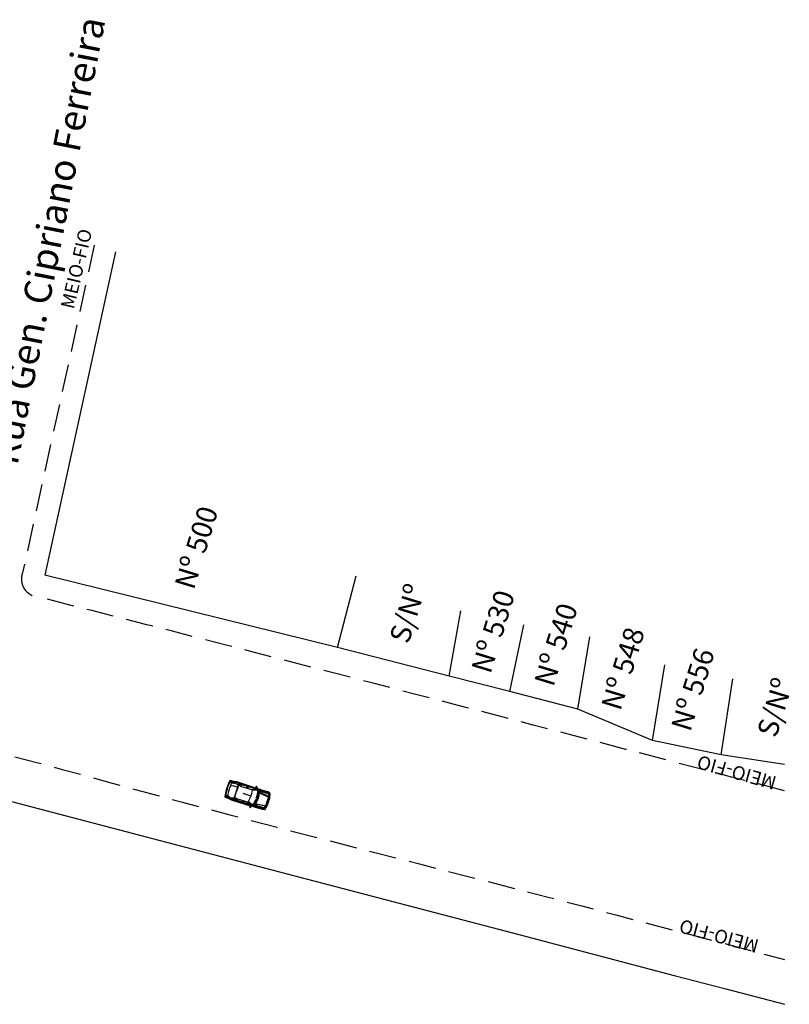
# Model space of a CAD drawing. Extents: x 176612 to 177506, y 1675427 to 1676262.
# Drawn here: x 177299 to 177370, y 1675874 to 1675965 of the extents above; entities that cross this region are included whole.
import ezdxf

# ---------------------------------------------------------------- set-up
doc = ezdxf.new("R2010")
doc.units = 0
doc.header["$LTSCALE"] = 10
doc.header["$MEASUREMENT"] = 0
doc.linetypes.add('HIDDEN', pattern=[0.375, 0.25, -0.125])
doc.layers.get('0').update_dxf_attribs({"color": 4, "linetype": 'CONTINUOUS'})
for name, color, linetype in [('TOP-CADASTROS', 7, 'CONTINUOUS'), ('TOP-IDENTIFICAÇÃO_PRÉDIOS', 7, 'CONTINUOUS'), ('TOP-MEIO_FIO', 7, 'HIDDEN')]:
    doc.layers.add(name, color=color, linetype=linetype)
doc.styles.add('SANSSERIF', font='sanss___.ttf', dxfattribs={"height": 0.2})
doc.styles.add('SANSSERIFBOLD', font='sanssb__.ttf', dxfattribs={"height": 0.3})
doc.styles.add('SANSSERIFITALIC', font='sansso__.ttf', dxfattribs={"height": 1.5})
doc.styles.add('TIMESBOLDITALIC', font='TIMESBI.TTF', dxfattribs={"height": 0.8})

# ---------------------------------------------------------------- blocks, each defined once
blk = doc.blocks.new('IDENT')
at = {"style": 'SANSSERIFBOLD'}
blk.add_attdef('NOMEDOPRÉDIO', (0, 0), '', height=0.003, dxfattribs=at)
at = {"color": 8}
for tag, p, height, style in [('NÚMERODOPRÉDIO', (0, -0.00302), 0.0025, 'SANSSERIFBOLD'), ('TIPODECONSTRUÇÃO', (0, -0.00632), 0.0025, 'SANSSERIF'), ('NÚMERODEPAVIMENTOS', (0, -0.00916), 0.0025, 'SANSSERIF'), ('OBS1', (0, -0.01185), 0.002, 'SANSSERIF'), ('OBS2', (0, -0.01392), 0.002, 'SANSSERIF')]:
    blk.add_attdef(tag, p, '', height=height, dxfattribs=dict(at, style=style))

msp = doc.modelspace()

# ---------------------------------------------------------------- linework, layer by layer
at = {"color": 8}
for p, q in [((177318.092, 1675894.558), (177318.16, 1675894.724)), ((177318.16, 1675894.724), (177318.229, 1675894.866)), ((177318.214, 1675894.792), (177318.197, 1675894.813)), ((177318.255, 1675894.782), (177318.214, 1675894.792)), ((177318.229, 1675894.866), (177318.291, 1675894.909)), ((177318.311, 1675894.878), (177318.24, 1675894.886)), ((177318.482, 1675894.725), (177318.255, 1675894.782)), ((177318.291, 1675894.909), (177318.539, 1675894.862)), ((177318.459, 1675894.848), (177318.311, 1675894.878)), ((177318.869, 1675894.755), (177318.459, 1675894.848)), ((177318.539, 1675894.862), (177318.656, 1675894.851)), ((177319.048, 1675894.703), (177318.869, 1675894.755)), ((177319.015, 1675894.68), (177319.003, 1675894.665)), ((177319.003, 1675894.665), (177319.006, 1675894.648)), ((177319.006, 1675894.648), (177319.16, 1675894.464)), ((177319.821, 1675894.413), (177319.009, 1675894.665)), ((177319.048, 1675894.699), (177319.015, 1675894.68)), ((177320.664, 1675894.186), (177319.023, 1675894.682)), ((177319.081, 1675894.706), (177319.048, 1675894.699)), ((177320.681, 1675894.193), (177319.048, 1675894.703)), ((177319.16, 1675894.708), (177319.081, 1675894.706)), ((177319.246, 1675894.695), (177319.16, 1675894.708)), ((177319.16, 1675894.678), (177319.169, 1675894.685)), ((177319.255, 1675894.646), (177319.16, 1675894.678)), ((177319.169, 1675894.685), (177319.256, 1675894.658)), ((177319.256, 1675894.658), (177319.255, 1675894.646)), ((177317.868, 1675893.848), (177317.828, 1675893.672)), ((177317.914, 1675894.039), (177317.868, 1675893.848)), ((177317.958, 1675894.209), (177317.914, 1675894.039)), ((177317.958, 1675894.209), (177318.02, 1675894.375)), ((177318.02, 1675894.375), (177318.092, 1675894.558)), ((177318.328, 1675894.456), (177318.477, 1675894.491)), ((177318.477, 1675894.491), (177318.843, 1675894.375)), ((177319.178, 1675894.453), (177319.04, 1675894.496)), ((177319.16, 1675894.464), (177319.184, 1675894.45)), ((177319.184, 1675894.45), (177320.182, 1675894.132)), ((177319.28, 1675894.584), (177319.237, 1675894.438)), ((177320.069, 1675893.546), (177319.419, 1675893.751)), ((177319.693, 1675894.291), (177319.821, 1675894.413)), ((177319.81, 1675894.343), (177319.73, 1675894.276)), ((177319.935, 1675894.366), (177319.788, 1675894.254)), ((177319.894, 1675894.403), (177319.81, 1675894.343)), ((177319.937, 1675894.431), (177319.894, 1675894.403)), ((177320.578, 1675894.164), (177319.935, 1675894.366)), ((177320.008, 1675894.45), (177319.937, 1675894.431)), ((177320.008, 1675894.409), (177320.019, 1675894.42)), ((177320.116, 1675894.369), (177320.008, 1675894.409)), ((177320.019, 1675894.42), (177320.117, 1675894.394)), ((177320.117, 1675894.394), (177320.116, 1675894.369)), ((177320.182, 1675894.132), (177320.667, 1675894.134)), ((177320.344, 1675894.111), (177320.229, 1675894.1)), ((177320.5, 1675894.12), (177320.344, 1675894.111)), ((177320.752, 1675894.116), (177320.5, 1675894.12)), ((177320.557, 1675894.145), (177320.575, 1675894.16)), ((177320.572, 1675894.139), (177320.557, 1675894.145)), ((177320.624, 1675894.145), (177320.572, 1675894.139)), ((177320.575, 1675894.16), (177320.594, 1675894.175)), ((177320.586, 1675894.253), (177320.591, 1675894.27)), ((177320.597, 1675894.231), (177320.586, 1675894.253)), ((177320.591, 1675894.27), (177320.591, 1675894.27)), ((177320.594, 1675894.175), (177320.606, 1675894.206)), ((177320.606, 1675894.206), (177320.597, 1675894.231)), ((177320.655, 1675894.157), (177320.624, 1675894.145)), ((177320.684, 1675894.2), (177320.655, 1675894.157)), ((177320.68, 1675894.167), (177320.664, 1675894.186)), ((177320.667, 1675894.134), (177320.685, 1675894.142)), ((177320.685, 1675894.142), (177320.68, 1675894.167)), ((177320.83, 1675894.139), (177320.681, 1675894.193)), ((177320.692, 1675894.236), (177320.684, 1675894.2)), ((177320.783, 1675893.765), (177320.711, 1675893.538)), ((177320.742, 1675893.664), (177320.736, 1675893.714)), ((177320.769, 1675894.118), (177320.752, 1675894.116)), ((177320.817, 1675894.13), (177320.769, 1675894.118)), ((177320.911, 1675894.065), (177320.778, 1675894.094)), ((177320.783, 1675893.76), (177320.817, 1675893.803)), ((177320.786, 1675893.794), (177320.783, 1675893.76)), ((177320.825, 1675893.918), (177320.786, 1675893.794)), ((177320.848, 1675894.144), (177320.817, 1675894.13)), ((177320.817, 1675893.803), (177320.858, 1675893.891)), ((177320.848, 1675893.916), (177320.825, 1675893.918)), ((177320.877, 1675893.81), (177320.827, 1675893.825)), ((177321.548, 1675893.895), (177320.83, 1675894.139)), ((177321.787, 1675893.694), (177320.844, 1675894.026)), ((177320.847, 1675894.02), (177320.882, 1675893.966)), ((177320.887, 1675894.173), (177320.848, 1675894.144)), ((177320.858, 1675893.906), (177320.848, 1675893.916)), ((177320.858, 1675893.891), (177320.858, 1675893.906)), ((177320.882, 1675893.966), (177320.91, 1675893.854)), ((177320.91, 1675893.854), (177320.927, 1675893.82)), ((177321.104, 1675893.997), (177320.911, 1675894.065)), ((177320.927, 1675893.82), (177320.95, 1675893.802)), ((177320.95, 1675893.802), (177321.731, 1675893.474)), ((177320.995, 1675893.882), (177320.972, 1675893.937)), ((177321.028, 1675893.839), (177320.995, 1675893.882)), ((177321.061, 1675893.809), (177321.028, 1675893.839)), ((177321.106, 1675893.789), (177321.061, 1675893.809)), ((177321.691, 1675893.519), (177321.106, 1675893.789)), ((177321.512, 1675893.939), (177321.519, 1675893.935)), ((177321.519, 1675893.935), (177321.553, 1675893.918)), ((177321.674, 1675893.828), (177321.548, 1675893.895)), ((177321.553, 1675893.918), (177321.585, 1675893.9)), ((177321.585, 1675893.9), (177321.616, 1675893.882)), ((177321.616, 1675893.882), (177321.644, 1675893.866)), ((177321.644, 1675893.866), (177321.67, 1675893.85)), ((177321.67, 1675893.85), (177321.692, 1675893.836)), ((177321.748, 1675893.771), (177321.674, 1675893.828)), ((177321.692, 1675893.836), (177321.712, 1675893.824)), ((177321.712, 1675893.824), (177321.729, 1675893.813)), ((177321.729, 1675893.813), (177321.743, 1675893.804)), ((177321.743, 1675893.804), (177321.755, 1675893.796)), ((177321.755, 1675893.796), (177321.766, 1675893.789)), ((177321.766, 1675893.789), (177321.775, 1675893.782)), ((177321.775, 1675893.782), (177321.783, 1675893.777)), ((177321.783, 1675893.777), (177321.791, 1675893.771)), ((177321.844, 1675893.68), (177321.787, 1675893.694)), ((177321.791, 1675893.771), (177321.798, 1675893.765)), ((177321.798, 1675893.765), (177321.805, 1675893.76)), ((177321.805, 1675893.76), (177321.812, 1675893.754)), ((177321.812, 1675893.754), (177321.818, 1675893.747)), ((177321.818, 1675893.747), (177321.823, 1675893.739)), ((177321.823, 1675893.739), (177321.829, 1675893.73)), ((177321.829, 1675893.73), (177321.833, 1675893.72)), ((177321.833, 1675893.72), (177321.837, 1675893.708)), ((177321.837, 1675893.708), (177321.84, 1675893.694)), ((177321.84, 1675893.694), (177321.843, 1675893.678)), ((177317.863, 1675893.461), (177317.801, 1675893.496)), ((177317.828, 1675893.672), (177317.803, 1675893.517)), ((177317.803, 1675893.517), (177317.829, 1675893.445)), ((177317.834, 1675893.587), (177317.808, 1675893.58)), ((177317.829, 1675893.445), (177318.059, 1675893.342)), ((177317.872, 1675893.572), (177317.834, 1675893.587)), ((177318.001, 1675893.401), (177317.863, 1675893.461)), ((177318.092, 1675893.488), (177317.872, 1675893.572)), ((177318.391, 1675893.241), (177318.001, 1675893.401)), ((177318.059, 1675893.342), (177318.161, 1675893.284)), ((177318.568, 1675893.182), (177318.391, 1675893.241)), ((177318.552, 1675893.238), (177318.565, 1675893.251)), ((177318.554, 1675893.219), (177318.552, 1675893.238)), ((177318.57, 1675893.184), (177318.554, 1675893.219)), ((177319.367, 1675892.975), (177318.557, 1675893.235)), ((177320.188, 1675892.676), (177318.56, 1675893.213)), ((177318.565, 1675893.251), (177318.796, 1675893.313)), ((177320.197, 1675892.661), (177318.568, 1675893.182)), ((177318.593, 1675893.159), (177318.57, 1675893.184)), ((177318.656, 1675893.113), (177318.593, 1675893.159)), ((177318.734, 1675893.074), (177318.656, 1675893.113)), ((177318.77, 1675893.108), (177318.673, 1675893.138)), ((177318.673, 1675893.138), (177318.677, 1675893.126)), ((177318.677, 1675893.126), (177318.764, 1675893.099)), ((177318.818, 1675893.311), (177318.679, 1675893.355)), ((177318.764, 1675893.099), (177318.77, 1675893.108)), ((177318.796, 1675893.313), (177318.824, 1675893.31)), ((177318.824, 1675893.31), (177319.824, 1675892.997)), ((177318.826, 1675893.145), (177318.874, 1675893.289)), ((177319.332, 1675893.148), (177319.367, 1675892.975)), ((177319.398, 1675893.039), (177319.371, 1675893.139)), ((177319.432, 1675892.941), (177319.398, 1675893.039)), ((177319.487, 1675892.947), (177319.432, 1675893.124)), ((177319.451, 1675892.893), (177319.432, 1675892.941)), ((177319.499, 1675892.837), (177319.451, 1675892.893)), ((177320.129, 1675892.744), (177319.487, 1675892.947)), ((177319.633, 1675892.841), (177319.522, 1675892.87)), ((177319.522, 1675892.87), (177319.525, 1675892.855)), ((177319.525, 1675892.855), (177319.62, 1675892.82)), ((177319.62, 1675892.82), (177319.633, 1675892.841)), ((177319.824, 1675892.997), (177320.22, 1675892.717)), ((177319.968, 1675892.921), (177319.88, 1675892.996)), ((177320.091, 1675892.825), (177319.968, 1675892.921)), ((177320.3, 1675892.683), (177320.091, 1675892.825)), ((177320.456, 1675892.927), (177320.408, 1675892.894)), ((177320.501, 1675892.998), (177320.456, 1675892.927)), ((177320.477, 1675892.96), (177320.494, 1675893.006)), ((177320.492, 1675892.731), (177320.579, 1675892.807)), ((177320.5, 1675892.997), (177320.571, 1675893.107)), ((177320.639, 1675893.186), (177320.501, 1675892.998)), ((177320.578, 1675892.863), (177320.513, 1675892.884)), ((177320.551, 1675893.076), (177320.526, 1675893.057)), ((177320.571, 1675893.107), (177320.58, 1675893.156)), ((177320.579, 1675892.807), (177320.613, 1675892.825)), ((177320.613, 1675892.825), (177320.642, 1675892.826)), ((177320.652, 1675893.216), (177320.639, 1675893.184)), ((177320.639, 1675893.184), (177320.685, 1675893.214)), ((177320.642, 1675892.826), (177321.47, 1675892.646)), ((177320.729, 1675893.321), (177320.652, 1675893.216)), ((177320.691, 1675893.457), (177320.655, 1675893.41)), ((177320.717, 1675893.339), (177320.671, 1675893.242)), ((177320.685, 1675893.214), (177320.751, 1675893.284)), ((177320.711, 1675893.538), (177320.691, 1675893.457)), ((177320.7, 1675893.495), (177320.701, 1675893.544)), ((177320.71, 1675893.537), (177320.742, 1675893.664)), ((177320.733, 1675893.628), (177320.716, 1675893.603)), ((177320.75, 1675893.311), (177320.729, 1675893.321)), ((177320.756, 1675893.299), (177320.75, 1675893.311)), ((177320.751, 1675893.284), (177320.756, 1675893.299)), ((177321.646, 1675892.773), (177321.68, 1675892.883)), ((177321.68, 1675892.883), (177321.72, 1675893.021)), ((177321.767, 1675893.157), (177321.72, 1675893.021)), ((177321.802, 1675893.268), (177321.767, 1675893.157)), ((177321.827, 1675893.353), (177321.802, 1675893.268)), ((177321.842, 1675893.419), (177321.827, 1675893.353)), ((177321.851, 1675893.468), (177321.842, 1675893.419)), ((177321.843, 1675893.678), (177321.845, 1675893.66)), ((177321.845, 1675893.66), (177321.847, 1675893.641)), ((177321.847, 1675893.641), (177321.848, 1675893.621)), ((177321.848, 1675893.621), (177321.85, 1675893.6)), ((177321.85, 1675893.6), (177321.851, 1675893.578)), ((177321.851, 1675893.578), (177321.853, 1675893.555)), ((177321.854, 1675893.504), (177321.851, 1675893.468)), ((177321.853, 1675893.555), (177321.854, 1675893.532)), ((177321.854, 1675893.532), (177321.854, 1675893.504)), ((177320.084, 1675892.665), (177320.078, 1675892.648)), ((177320.078, 1675892.648), (177320.078, 1675892.648)), ((177320.106, 1675892.676), (177320.084, 1675892.665)), ((177320.127, 1675892.692), (177320.106, 1675892.676)), ((177320.138, 1675892.766), (177320.123, 1675892.77)), ((177320.123, 1675892.77), (177320.129, 1675892.747)), ((177320.136, 1675892.724), (177320.127, 1675892.692)), ((177320.129, 1675892.747), (177320.136, 1675892.724)), ((177320.178, 1675892.732), (177320.138, 1675892.766)), ((177320.197, 1675892.704), (177320.178, 1675892.732)), ((177320.181, 1675892.618), (177320.195, 1675892.652)), ((177320.211, 1675892.683), (177320.188, 1675892.676)), ((177320.195, 1675892.652), (177320.197, 1675892.704)), ((177320.35, 1675892.619), (177320.197, 1675892.661)), ((177320.23, 1675892.701), (177320.211, 1675892.683)), ((177320.22, 1675892.717), (177320.23, 1675892.701)), ((177320.312, 1675892.672), (177320.3, 1675892.683)), ((177320.344, 1675892.634), (177320.312, 1675892.672)), ((177320.459, 1675892.633), (177320.333, 1675892.686)), ((177320.362, 1675892.605), (177320.344, 1675892.634)), ((177321.078, 1675892.407), (177320.35, 1675892.619)), ((177320.377, 1675892.559), (177320.362, 1675892.605)), ((177321.389, 1675892.434), (177320.427, 1675892.704)), ((177320.432, 1675892.707), (177320.492, 1675892.731)), ((177320.656, 1675892.578), (177320.459, 1675892.633)), ((177320.633, 1675892.735), (177320.582, 1675892.703)), ((177320.685, 1675892.751), (177320.633, 1675892.735)), ((177320.729, 1675892.757), (177320.685, 1675892.751)), ((177320.777, 1675892.748), (177320.729, 1675892.757)), ((177321.411, 1675892.633), (177320.777, 1675892.748)), ((177321.023, 1675892.39), (177321.031, 1675892.389)), ((177321.031, 1675892.389), (177321.069, 1675892.384)), ((177321.069, 1675892.384), (177321.105, 1675892.38)), ((177321.22, 1675892.389), (177321.078, 1675892.407)), ((177321.105, 1675892.38), (177321.14, 1675892.377)), ((177321.14, 1675892.377), (177321.173, 1675892.374)), ((177321.173, 1675892.374), (177321.203, 1675892.372)), ((177321.203, 1675892.372), (177321.229, 1675892.37)), ((177321.313, 1675892.394), (177321.22, 1675892.389)), ((177321.229, 1675892.37), (177321.252, 1675892.369)), ((177321.252, 1675892.369), (177321.272, 1675892.368)), ((177321.272, 1675892.368), (177321.289, 1675892.368)), ((177321.289, 1675892.368), (177321.304, 1675892.367)), ((177321.304, 1675892.367), (177321.317, 1675892.367)), ((177321.317, 1675892.367), (177321.328, 1675892.367)), ((177321.328, 1675892.367), (177321.338, 1675892.367)), ((177321.338, 1675892.367), (177321.347, 1675892.368)), ((177321.347, 1675892.368), (177321.357, 1675892.368)), ((177321.357, 1675892.368), (177321.365, 1675892.368)), ((177321.365, 1675892.368), (177321.374, 1675892.37)), ((177321.374, 1675892.37), (177321.383, 1675892.372)), ((177321.383, 1675892.372), (177321.392, 1675892.375)), ((177321.444, 1675892.413), (177321.389, 1675892.434)), ((177321.392, 1675892.375), (177321.402, 1675892.379)), ((177321.402, 1675892.379), (177321.412, 1675892.385)), ((177321.412, 1675892.385), (177321.422, 1675892.393)), ((177321.422, 1675892.393), (177321.433, 1675892.402)), ((177321.433, 1675892.402), (177321.444, 1675892.414)), ((177321.444, 1675892.414), (177321.456, 1675892.427)), ((177321.456, 1675892.427), (177321.468, 1675892.442)), ((177321.468, 1675892.442), (177321.481, 1675892.457)), ((177321.481, 1675892.457), (177321.494, 1675892.474)), ((177321.494, 1675892.474), (177321.508, 1675892.491)), ((177321.508, 1675892.491), (177321.522, 1675892.508)), ((177321.522, 1675892.508), (177321.537, 1675892.527)), ((177321.537, 1675892.527), (177321.553, 1675892.55)), ((177321.553, 1675892.55), (177321.571, 1675892.581)), ((177321.571, 1675892.581), (177321.592, 1675892.626)), ((177321.592, 1675892.626), (177321.617, 1675892.689)), ((177321.617, 1675892.689), (177321.646, 1675892.773))]:
    msp.add_line(p, q, dxfattribs=at)
msp.add_lwpolyline([(177320.181, 1675892.618), (177320.371, 1675892.562), (177320.524, 1675892.517), (177320.645, 1675892.482), (177320.739, 1675892.455), (177320.811, 1675892.435), (177320.867, 1675892.42), (177320.913, 1675892.41), (177320.953, 1675892.401), (177320.992, 1675892.395), (177321.023, 1675892.39), (177321.073, 1675892.352), (177321.179, 1675892.323), (177321.376, 1675892.294), (177321.434, 1675892.302), (177321.458, 1675892.324), (177321.644, 1675892.63), (177321.665, 1675892.681), (177321.763, 1675893.008), (177321.871, 1675893.331), (177321.883, 1675893.386), (177321.906, 1675893.743), (177321.9, 1675893.775), (177321.856, 1675893.815), (177321.679, 1675893.904), (177321.575, 1675893.941), (177321.512, 1675893.939), (177321.484, 1675893.953), (177321.448, 1675893.97), (177321.41, 1675893.986), (177321.367, 1675894.004), (177321.313, 1675894.024), (177321.242, 1675894.049), (177321.15, 1675894.081), (177321.031, 1675894.121), (177320.88, 1675894.172), (177320.692, 1675894.236), (177320.698, 1675894.255), (177320.697, 1675894.346), (177320.678, 1675894.41), (177320.649, 1675894.426), (177320.63, 1675894.396), (177320.6, 1675894.306), (177320.591, 1675894.27), (177318.928, 1675894.805), (177318.834, 1675894.827), (177318.713, 1675894.845), (177318.656, 1675894.851), (177318.453, 1675894.905), (177318.251, 1675894.95), (177318.207, 1675894.94), (177318.17, 1675894.904), (177318.115, 1675894.784), (177317.942, 1675894.334), (177317.905, 1675894.226), (177317.874, 1675894.117), (177317.757, 1675893.649), (177317.732, 1675893.519), (177317.742, 1675893.468), (177317.773, 1675893.435), (177317.963, 1675893.356), (177318.161, 1675893.284), (177318.211, 1675893.255), (177318.321, 1675893.201), (177318.41, 1675893.165), (177320.078, 1675892.648), (177320.065, 1675892.613), (177320.038, 1675892.522), (177320.037, 1675892.487), (177320.07, 1675892.483), (177320.122, 1675892.525), (177320.175, 1675892.599)], close=True, dxfattribs=at)
at = {"color": 8, "flags": 128}
for points in [[(177318.221, 1675894.818), (177318.233, 1675894.824), (177318.248, 1675894.828), (177318.265, 1675894.83), (177318.283, 1675894.83), (177318.303, 1675894.829), (177318.325, 1675894.827), (177318.347, 1675894.823), (177318.37, 1675894.82), (177318.394, 1675894.815), (177318.417, 1675894.811), (177318.441, 1675894.806), (177318.464, 1675894.802), (177318.486, 1675894.797), (177318.508, 1675894.792), (177318.528, 1675894.788), (177318.547, 1675894.784), (177318.564, 1675894.78), (177318.579, 1675894.776), (177318.594, 1675894.772), (177318.608, 1675894.768), (177318.621, 1675894.764), (177318.634, 1675894.759), (177318.647, 1675894.753), (177318.661, 1675894.747), (177318.676, 1675894.739), (177318.691, 1675894.731), (177318.707, 1675894.721), (177318.724, 1675894.712), (177318.74, 1675894.701), (177318.757, 1675894.691), (177318.773, 1675894.681), (177318.79, 1675894.671), (177318.806, 1675894.661), (177318.821, 1675894.651), (177318.836, 1675894.642), (177318.851, 1675894.633), (177318.865, 1675894.624), (177318.878, 1675894.616), (177318.89, 1675894.608), (177318.902, 1675894.6), (177318.913, 1675894.593), (177318.923, 1675894.586), (177318.932, 1675894.579), (177318.94, 1675894.573), (177318.948, 1675894.566), (177318.954, 1675894.559), (177318.96, 1675894.553), (177318.964, 1675894.546), (177318.968, 1675894.539), (177318.971, 1675894.531), (177318.972, 1675894.522), (177318.973, 1675894.511), (177318.972, 1675894.497), (177318.97, 1675894.48), (177318.966, 1675894.459), (177318.962, 1675894.435), (177318.955, 1675894.405), (177318.947, 1675894.368), (177318.936, 1675894.324), (177318.922, 1675894.271), (177318.904, 1675894.207), (177318.882, 1675894.13), (177318.856, 1675894.041), (177318.825, 1675893.936)], [(177317.824, 1675893.561), (177317.83, 1675893.549), (177317.84, 1675893.537), (177317.853, 1675893.526), (177317.868, 1675893.515), (177317.885, 1675893.504), (177317.904, 1675893.494), (177317.924, 1675893.484), (177317.945, 1675893.473), (177317.967, 1675893.463), (177317.989, 1675893.453), (177318.011, 1675893.444), (177318.032, 1675893.434), (177318.053, 1675893.425), (177318.073, 1675893.417), (177318.092, 1675893.409), (177318.11, 1675893.402), (177318.126, 1675893.395), (177318.141, 1675893.389), (177318.155, 1675893.384), (177318.169, 1675893.379), (177318.182, 1675893.375), (177318.196, 1675893.372), (177318.21, 1675893.369), (177318.225, 1675893.366), (177318.242, 1675893.364), (177318.259, 1675893.362), (177318.277, 1675893.36), (177318.296, 1675893.359), (177318.316, 1675893.358), (177318.335, 1675893.357), (177318.355, 1675893.356), (177318.374, 1675893.355), (177318.393, 1675893.354), (177318.411, 1675893.352), (177318.429, 1675893.351), (177318.446, 1675893.35), (177318.462, 1675893.35), (177318.478, 1675893.349), (177318.493, 1675893.348), (177318.507, 1675893.348), (177318.52, 1675893.347), (177318.532, 1675893.347), (177318.543, 1675893.348), (177318.554, 1675893.348), (177318.563, 1675893.349), (177318.573, 1675893.351), (177318.581, 1675893.353), (177318.588, 1675893.356), (177318.596, 1675893.36), (177318.602, 1675893.365), (177318.609, 1675893.371), (177318.616, 1675893.38), (177318.623, 1675893.392), (177318.631, 1675893.407), (177318.64, 1675893.426), (177318.65, 1675893.449), (177318.662, 1675893.477), (177318.676, 1675893.512), (177318.693, 1675893.554), (177318.712, 1675893.606), (177318.734, 1675893.669), (177318.76, 1675893.744), (177318.79, 1675893.832), (177318.825, 1675893.936)]]:
    msp.add_lwpolyline(points, dxfattribs=at)
msp.add_lwpolyline([(177318.315, 1675894.459), (177318.32, 1675894.459), (177318.324, 1675894.458), (177318.327, 1675894.456), (177318.328, 1675894.454), (177318.328, 1675894.451), (177318.327, 1675894.448), (177318.324, 1675894.444), (177318.32, 1675894.441), (177318.314, 1675894.438), (177318.307, 1675894.435), (177318.299, 1675894.432), (177318.291, 1675894.429), (177318.283, 1675894.427), (177318.275, 1675894.425), (177318.267, 1675894.424), (177318.261, 1675894.423), (177318.255, 1675894.423), (177318.251, 1675894.423), (177318.248, 1675894.424), (177318.247, 1675894.426), (177318.247, 1675894.428), (177318.248, 1675894.43), (177318.251, 1675894.433), (177318.256, 1675894.436), (177318.261, 1675894.44), (177318.268, 1675894.443), (177318.276, 1675894.447), (177318.284, 1675894.45), (177318.292, 1675894.454), (177318.301, 1675894.456), (177318.308, 1675894.458)], close=True, dxfattribs=at)
at = {"color": 8}
for points in [[(177320.686, 1675893.348, 0.140643), (177320.763, 1675894.016, 0.378579), (177320.711, 1675894.064, 0.043693), (177320.287, 1675894.079, 0.280034), (177320.25, 1675894.055, -0.034065), (177320.12, 1675893.527, -29.355638)], [(177320.686, 1675893.348, -0.140643), (177320.365, 1675892.757, -0.378579), (177320.296, 1675892.748, -0.043693), (177319.94, 1675892.979, -0.280034), (177319.923, 1675893.019, 0.034065), (177320.12, 1675893.527, 29.355638)]]:
    msp.add_lwpolyline(points, format="xyb", dxfattribs=at)
at = {"color": 8, "const_width": 0.01}
for points in [[(177321.636, 1675892.792), (177321.583, 1675892.803)], [(177321.644, 1675892.817), (177321.591, 1675892.829)], [(177321.653, 1675892.845), (177321.6, 1675892.856)], [(177321.661, 1675892.87), (177321.608, 1675892.882)], [(177321.668, 1675892.894), (177321.615, 1675892.905)], [(177321.675, 1675892.916), (177321.622, 1675892.927)], [(177321.682, 1675892.938), (177321.629, 1675892.949)], [(177321.689, 1675892.96), (177321.636, 1675892.971)], [(177321.696, 1675892.98), (177321.642, 1675892.992)], [(177321.703, 1675893.002), (177321.649, 1675893.014)], [(177321.717, 1675893.049), (177321.667, 1675893.07)], [(177321.724, 1675893.071), (177321.674, 1675893.092)], [(177321.731, 1675893.091), (177321.681, 1675893.113)], [(177321.738, 1675893.113), (177321.688, 1675893.135)], [(177321.745, 1675893.135), (177321.695, 1675893.157)], [(177321.752, 1675893.157), (177321.702, 1675893.179)], [(177321.759, 1675893.181), (177321.709, 1675893.202)], [(177321.767, 1675893.207), (177321.717, 1675893.228)], [(177321.776, 1675893.234), (177321.726, 1675893.255)], [(177321.784, 1675893.26), (177321.734, 1675893.281)], [(177321.793, 1675893.287), (177321.742, 1675893.308)], [(177321.801, 1675893.314), (177321.751, 1675893.335)], [(177321.81, 1675893.342), (177321.76, 1675893.364)], [(177321.819, 1675893.371), (177321.769, 1675893.392)], [(177321.828, 1675893.399), (177321.778, 1675893.421)], [(177321.592, 1675892.652), (177321.539, 1675892.663)], [(177321.601, 1675892.68), (177321.548, 1675892.691)], [(177321.61, 1675892.709), (177321.557, 1675892.72)], [(177321.619, 1675892.737), (177321.566, 1675892.748)], [(177321.628, 1675892.764), (177321.574, 1675892.776)]]:
    msp.add_lwpolyline(points, dxfattribs=at)
at = {"color": 8}
for centre, radius, start, end in [((177318.612, 1675894.465), 0.343, 153.0412, 158.24118), ((177318.498, 1675894.523), 0.216, 147.23113, 153.0412), ((177318.602, 1675894.456), 0.339, 142.72962, 147.23113), ((177318.45, 1675894.572), 0.148, 127.49353, 142.72962), ((177318.43, 1675894.598), 0.116, 109.57863, 127.49353), ((177318.464, 1675894.502), 0.217, 98.7271, 109.57863), ((177318.51, 1675894.206), 0.516, 92.00583, 98.7271), ((177318.567, 1675892.567), 2.157, 90.53578, 92.00583), ((177318.534, 1675896.062), 1.338, 270.53578, 272.36819), ((177318.576, 1675895.053), 0.329, 272.36819, 276.28972), ((177318.631, 1675894.558), 0.169, 89.98422, 96.28972), ((177318.631, 1675894.693), 0.0347, 65.95313, 89.98422), ((177317.448, 1675892.042), 2.938, 65.0293, 65.95313), ((177318.138, 1675893.524), 1.303, 53.45258, 65.0293), ((177318.347, 1675893.626), 0.343, 166.70769, 171.90767), ((177343.916, 1675887.586), 26.616, 166.1437, 166.70769), ((177319.969, 1675893.492), 1.951, 164.13631, 166.1437), ((177324.999, 1675892.063), 7.181, 163.05348, 164.13631), ((177324.956, 1675891.925), 7.181, 160.81255, 161.89538), ((177320.016, 1675893.643), 1.951, 158.80517, 160.81255), ((177343.013, 1675884.726), 26.616, 158.24118, 158.80517), ((177315.253, 1675894.869), 3.659, 340.99519, 343.11328), ((177314.969, 1675894.955), 3.957, 343.11328, 345.23031), ((177315.083, 1675895.318), 3.957, 339.71856, 341.83558), ((177315.366, 1675895.225), 3.659, 341.83558, 343.95367), ((177312.105, 1675896.163), 7.052, 343.95367, 345.96379), ((177318.857, 1675894.495), 0.0945, 0.10981, 53.45258), ((177318.779, 1675894.494), 0.173, 345.96379, 0.10981), ((177319.02, 1675893.869), 1.835, 326.98356, 358.37026), ((177319.004, 1675893.881), 1.875, 327.13089, 357.8346), ((177318.904, 1675893.9), 1.904, 341.33288, 356.54134), ((177318.975, 1675893.873), 1.852, 342.47767, 358.53589), ((177318.221, 1675893.644), 0.216, 171.90767, 177.71773), ((177318.344, 1675893.639), 0.339, 177.71773, 182.21925), ((177318.153, 1675893.632), 0.148, 182.21925, 197.45534), ((177318.122, 1675893.622), 0.116, 197.45534, 215.37024), ((177318.205, 1675893.681), 0.217, 215.37024, 226.22176), ((177318.412, 1675893.897), 0.516, 226.22176, 232.94304), ((177319.4, 1675895.206), 2.157, 232.94304, 234.41309), ((177317.366, 1675892.364), 1.338, 52.58068, 54.41309), ((177317.98, 1675893.165), 0.329, 48.65915, 52.58068), ((177318.309, 1675893.539), 0.169, 228.65915, 234.96464), ((177318.232, 1675893.429), 0.0347, 234.96464, 258.99573), ((177318.786, 1675896.279), 2.938, 258.99573, 259.91956), ((177318.5, 1675894.669), 1.303, 259.91956, 271.49629), ((177318.531, 1675893.461), 0.0945, 271.49629, 324.83905), ((177318.467, 1675893.506), 0.173, 324.83905, 338.98508), ((177312.045, 1675895.973), 7.052, 338.98508, 340.99519), ((177320.069, 1675893.546), 0.005, 342.47443, 162.47443), ((177320.069, 1675893.546), 0.005, 162.47443, 342.47443), ((177318.904, 1675893.9), 1.904, 327.68063, 338.68839), ((177318.975, 1675893.873), 1.852, 327.44618, 340.39431)]:
    msp.add_arc(centre, radius, start, end, dxfattribs=at)
for points in [[(177320.616, 1675893.344), (177320.659, 1675893.414), (177320.692, 1675893.505), (177320.721, 1675893.619), (177320.735, 1675893.704), (177320.743, 1675893.772)], [(177320.756, 1675894.112), (177320.812, 1675894.066), (177320.865, 1675893.987), (177320.888, 1675893.913), (177320.893, 1675893.804), (177320.856, 1675893.52), (177320.841, 1675893.427), (177320.811, 1675893.317)], [(177321.104, 1675893.997), (177321.517, 1675893.856), (177321.711, 1675893.777), (177321.744, 1675893.755), (177321.766, 1675893.72), (177321.765, 1675893.622), (177321.759, 1675893.492), (177321.752, 1675893.447), (177321.734, 1675893.386), (177321.635, 1675893.051)], [(177321.659, 1675893.045), (177321.771, 1675893.425), (177321.78, 1675893.525), (177321.79, 1675893.645), (177321.797, 1675893.698), (177321.766, 1675893.757), (177321.747, 1675893.769), (177321.742, 1675893.777), (177321.746, 1675893.787), (177321.754, 1675893.796)], [(177320.305, 1675892.684), (177320.378, 1675892.69), (177320.467, 1675892.724), (177320.527, 1675892.771), (177320.594, 1675892.857), (177320.727, 1675893.111), (177320.768, 1675893.196), (177320.807, 1675893.303)], [(177320.349, 1675892.844), (177320.412, 1675892.896), (177320.473, 1675892.972), (177320.536, 1675893.071), (177320.577, 1675893.148), (177320.605, 1675893.209)], [(177320.656, 1675892.578), (177321.075, 1675892.457), (177321.279, 1675892.41), (177321.319, 1675892.409), (177321.357, 1675892.425), (177321.413, 1675892.506), (177321.482, 1675892.615), (177321.502, 1675892.656), (177321.523, 1675892.716), (177321.634, 1675893.048)], [(177321.657, 1675893.039), (177321.531, 1675892.663), (177321.48, 1675892.577), (177321.42, 1675892.473), (177321.395, 1675892.425), (177321.335, 1675892.395), (177321.314, 1675892.396), (177321.305, 1675892.392), (177321.302, 1675892.382), (177321.304, 1675892.37)], [(177321.77, 1675893.457), (177321.794, 1675893.439), (177321.821, 1675893.422), (177321.843, 1675893.42)], [(177321.512, 1675892.637), (177321.541, 1675892.639), (177321.573, 1675892.638), (177321.592, 1675892.626)]]:
    msp.add_open_spline(points, degree=3, dxfattribs=at)
at = {"layer": 'TOP-CADASTROS'}
for p, q in [((177307.695, 1675943.526), (177301.184, 1675913.827)), ((177328.099, 1675907.173), (177301.184, 1675913.827)), ((177328.099, 1675907.173), (177329.805, 1675913.764)), ((177338.367, 1675904.535), (177339.448, 1675910.55)), ((177343.928, 1675903.126), (177345.233, 1675909.264)), ((177350.183, 1675901.499), (177351.295, 1675908.162)), ((177338.367, 1675904.535), (177328.099, 1675907.173)), ((177357.039, 1675898.631), (177358.182, 1675905.59)), ((177343.928, 1675903.126), (177338.367, 1675904.535)), ((177363.368, 1675897.309), (177364.427, 1675904.305)), ((177350.183, 1675901.499), (177343.928, 1675903.126)), ((177357.039, 1675898.631), (177350.183, 1675901.499)), ((177363.368, 1675897.309), (177357.039, 1675898.631)), ((177369.174, 1675896.435), (177363.368, 1675897.309)), ((177284.123, 1675896.647), (177299.41, 1675892.698)), ((177299.41, 1675892.698), (177324.622, 1675886.09)), ((177324.622, 1675886.09), (177344.887, 1675880.775)), ((177344.887, 1675880.775), (177359.057, 1675877.047)), ((177359.057, 1675877.047), (177363.804, 1675875.818)), ((177363.804, 1675875.818), (177369.174, 1675874.401))]:
    msp.add_line(p, q, dxfattribs=at)
at = {"layer": 'TOP-MEIO_FIO'}
msp.add_line((177305.741, 1675944.138), (177299.142, 1675914.036), dxfattribs=at)
at = {"layer": 'TOP-MEIO_FIO', "flags": 128}
for points in [[(177369.174, 1675894.007), (177366.746, 1675894.642), (177364.318, 1675895.277), (177361.89, 1675895.912), (177359.461, 1675896.547), (177357.033, 1675897.183), (177354.605, 1675897.818), (177352.177, 1675898.454), (177349.749, 1675899.089), (177346.074, 1675900.052), (177342.398, 1675901.014), (177338.722, 1675901.976), (177335.046, 1675902.936), (177331.37, 1675903.895), (177327.693, 1675904.852), (177324.016, 1675905.806), (177320.337, 1675906.758), (177317.867, 1675907.394), (177315.396, 1675908.03), (177312.925, 1675908.664), (177310.454, 1675909.298), (177307.982, 1675909.93), (177305.51, 1675910.562), (177303.038, 1675911.193), (177300.566, 1675911.825)], [(177261.278, 1675900.474), (177261.991, 1675900.51), (177262.703, 1675900.546), (177263.415, 1675900.581), (177264.128, 1675900.616), (177264.84, 1675900.649), (177265.553, 1675900.681), (177266.266, 1675900.711), (177266.98, 1675900.74), (177268.658, 1675900.798), (177270.337, 1675900.84), (177272.016, 1675900.862), (177273.695, 1675900.862), (177275.373, 1675900.835), (177277.05, 1675900.777), (177278.724, 1675900.686), (177280.396, 1675900.557), (177281.803, 1675900.416), (177283.209, 1675900.249), (177284.611, 1675900.055), (177286.011, 1675899.838), (177287.407, 1675899.6), (177288.8, 1675899.341), (177290.19, 1675899.065), (177291.577, 1675898.773), (177293.835, 1675898.267), (177296.084, 1675897.73), (177298.327, 1675897.166), (177300.565, 1675896.582), (177302.798, 1675895.983), (177305.029, 1675895.374), (177307.259, 1675894.76), (177309.489, 1675894.147), (177313.838, 1675892.969), (177318.192, 1675891.811), (177322.549, 1675890.669), (177326.91, 1675889.538), (177331.273, 1675888.415), (177335.637, 1675887.295), (177340, 1675886.174), (177344.363, 1675885.049), (177347.467, 1675884.243), (177350.57, 1675883.432), (177353.672, 1675882.619), (177356.773, 1675881.803), (177359.874, 1675880.984), (177362.974, 1675880.164), (177366.074, 1675879.342), (177369.174, 1675878.52)]]:
    msp.add_lwpolyline(points, dxfattribs=at)
at = {"layer": 'TOP-MEIO_FIO'}
msp.add_arc((177300.686, 1675913.466), 1.646, 159.7532, 265.82124, dxfattribs=at)

# ---------------------------------------------------------------- block references
at = {"layer": 'TOP-IDENTIFICAÇÃO_PRÉDIOS'}
ref = msp.add_blockref('IDENT', (177314.82, 1675914.657), dxfattribs=dict(at, xscale=750.0000000000183, yscale=750, rotation=1.532946900181212))
ref.add_attrib('NÚMERODOPRÉDIO', 'Nº 500', (177314.88, 1675912.393), dxfattribs={"color": 8, "height": 1.875, "rotation": 72.89727, "style": 'SANSSERIFBOLD'})
ref = msp.add_blockref('IDENT', (177334.564, 1675909.698), dxfattribs=dict(at, xscale=750.0000000000183, yscale=750, rotation=1.532946900181212))
ref.add_attrib('NÚMERODOPRÉDIO', 'S/Nº ', (177334.625, 1675907.433), dxfattribs={"color": 8, "height": 1.875, "rotation": 72.89727, "style": 'SANSSERIFBOLD'})
ref = msp.add_blockref('IDENT', (177342.095, 1675906.943), dxfattribs=dict(at, xscale=750.0000000000183, yscale=750, rotation=1.532946900181212))
ref.add_attrib('NÚMERODOPRÉDIO', 'Nº 530', (177342.155, 1675904.678), dxfattribs={"color": 8, "height": 1.875, "rotation": 72.89727, "style": 'SANSSERIFBOLD'})
ref = msp.add_blockref('IDENT', (177347.88, 1675905.749), dxfattribs=dict(at, xscale=750.0000000000183, yscale=750, rotation=1.532946900181212))
ref.add_attrib('NÚMERODOPRÉDIO', 'Nº 540', (177347.941, 1675903.484), dxfattribs={"color": 8, "height": 1.875, "rotation": 72.89727, "style": 'SANSSERIFBOLD'})
ref = msp.add_blockref('IDENT', (177354.033, 1675903.545), dxfattribs=dict(at, xscale=750.0000000000183, yscale=750, rotation=1.532946900181212))
ref.add_attrib('NÚMERODOPRÉDIO', 'Nº 548', (177354.094, 1675901.28), dxfattribs={"color": 8, "height": 1.875, "rotation": 72.89727, "style": 'SANSSERIFBOLD'})
ref = msp.add_blockref('IDENT', (177360.462, 1675901.616), dxfattribs=dict(at, xscale=750.0000000000183, yscale=750, rotation=1.532946900181212))
ref.add_attrib('NÚMERODOPRÉDIO', 'Nº 556', (177360.523, 1675899.352), dxfattribs={"color": 8, "height": 1.875, "rotation": 72.89727, "style": 'SANSSERIFBOLD'})
ref = msp.add_blockref('IDENT', (177368.36, 1675901.065), dxfattribs=dict(at, xscale=750.0000000000183, yscale=750, rotation=1.532946900181212))
ref.add_attrib('NÚMERODOPRÉDIO', 'S/Nº ', (177368.42, 1675898.801), dxfattribs={"color": 8, "height": 1.875, "rotation": 72.89727, "style": 'SANSSERIFBOLD'})

# ---------------------------------------------------------------- texts
at = {"layer": 'TOP-MEIO_FIO', "style": 'TIMESBOLDITALIC'}
msp.add_text('Rua Gen. Cipriano Ferreira', height=2.5, rotation=78.81697, dxfattribs=at).set_placement((177298.672, 1675923.837))
at = {"layer": 'TOP-MEIO_FIO', "color": 8, "style": 'SANSSERIFITALIC'}
for rotation, p in [(76.75948, (177303.854, 1675938.202)), (164.30508, (177368.549, 1675895.295)), (164.93976, (177366.925, 1675880.308))]:
    msp.add_text('MEIO-FIO', height=1.25, rotation=rotation, dxfattribs=at).set_placement(p)

doc.saveas('drawing.dxf')
